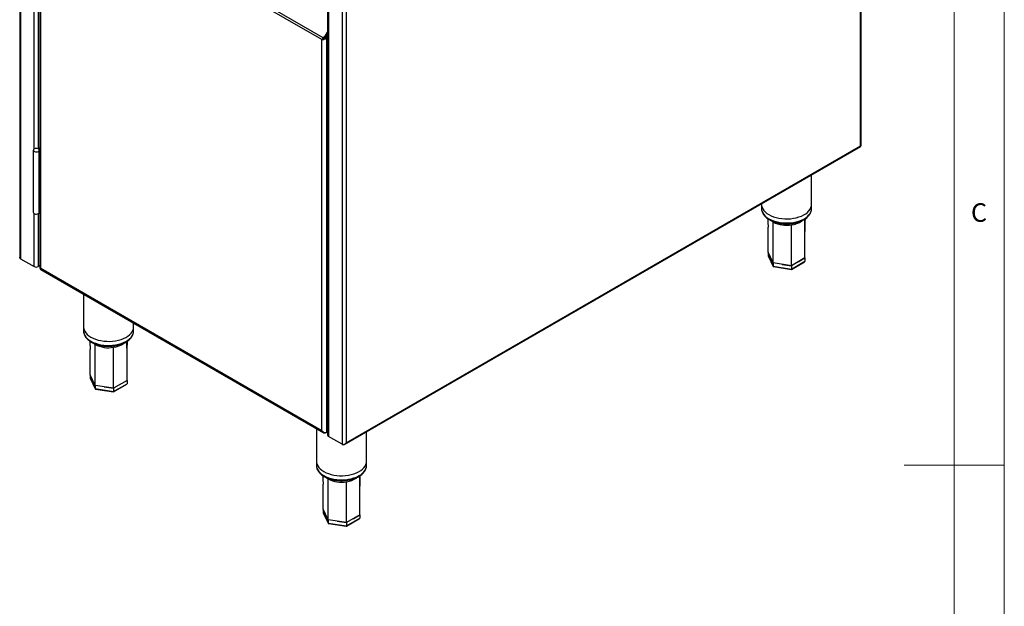
# Model space of a CAD drawing. Units: millimetres. Extents: x 5 to 415, y 5 to 292.
# Drawn here: x 317 to 415, y 134 to 193 of the extents above; entities that cross this region are included whole.
import ezdxf

# ---------------------------------------------------------------- set-up
doc = ezdxf.new("R2010")
doc.units = ezdxf.units.MM
doc.styles.add('SLDTEXTSTYLE0', font='TXT', dxfattribs={"width": 0.75})

msp = doc.modelspace()

# ---------------------------------------------------------------- linework, layer by layer
at = {"color": 7, "linetype": 'Continuous', "lineweight": 18}
for p, q in [((415, 5), (415, 292)), ((410, 287), (410, 50.813)), ((415, 148.5), (405, 148.5))]:
    msp.add_line(p, q, dxfattribs=at)
at = {"color": 7, "linetype": 'Continuous', "lineweight": 25}
for p, q in [((400.629, 180.405), (400.629, 237.473)), ((400.714, 180.41), (400.714, 237.705)), ((316.646, 211.734), (316.646, 169.296)), ((349.258, 207.817), (349.258, 150.749)), ((318.653, 207.428), (318.653, 168.175)), ((346.833, 191.013), (318.746, 207.226)), ((318.746, 168.157), (318.746, 207.226)), ((346.965, 191.198), (318.747, 207.487)), ((347.405, 196.709), (347.405, 151.493)), ((347.135, 191.33), (347.405, 191.798)), ((346.918, 191.062), (346.833, 191.013)), ((346.833, 151.943), (346.833, 191.013)), ((347.135, 191.33), (346.965, 191.198)), ((347.025, 191.163), (346.965, 191.198)), ((346.976, 191.168), (346.965, 191.198)), ((347.04, 191.14), (346.976, 191.168)), ((347.028, 191.07), (347.009, 191.002)), ((347.105, 191.06), (347.009, 191.002)), ((347.195, 191.295), (347.025, 191.163)), ((347.04, 191.14), (347.025, 191.163)), ((347.088, 191.128), (347.028, 191.07)), ((347.088, 191.128), (347.105, 191.06)), ((347.131, 191.114), (347.088, 191.128)), ((347.173, 191.049), (347.105, 191.06)), ((347.116, 191.233), (347.116, 191.119)), ((347.187, 191.26), (347.131, 191.114)), ((347.131, 191.114), (347.173, 191.049)), ((347.135, 191.33), (347.195, 191.295)), ((347.264, 191.207), (347.173, 191.049)), ((347.2, 191.284), (347.187, 191.26)), ((347.187, 191.26), (347.264, 191.207)), ((347.195, 191.295), (347.405, 191.659)), ((347.2, 191.284), (347.405, 191.639)), ((347.2, 191.284), (347.285, 191.235)), ((347.285, 191.235), (347.264, 191.207)), ((347.285, 191.235), (347.405, 191.443)), ((347.285, 191.235), (347.285, 151.786)), ((347.373, 191.602), (347.384, 191.602)), ((318.653, 180.208), (318.485, 180.111)), ((318.556, 180.07), (318.485, 180.111)), ((318.485, 180.111), (318.485, 180.108)), ((318.653, 180.126), (318.556, 180.07)), ((318.556, 180.07), (318.556, 180.066)), ((349.1, 150.559), (400.666, 180.328)), ((349.258, 150.749), (400.629, 180.405)), ((318.008, 179.968), (318.008, 173.763)), ((318.608, 173.763), (318.608, 179.968)), ((318.608, 178.712), (318.653, 178.738)), ((318.653, 178.738), (318.608, 178.712)), ((318.653, 178.657), (318.608, 178.631)), ((395.747, 174.55), (395.747, 177.488)), ((318.653, 175.39), (318.608, 175.365)), ((318.608, 175.365), (318.653, 175.39)), ((318.653, 175.309), (318.608, 175.283)), ((390.747, 174.602), (390.747, 174.55)), ((390.747, 174.55), (390.747, 174.142)), ((395.747, 174.142), (395.747, 174.55)), ((318.608, 173.895), (318.653, 173.921)), ((391.9, 168.71), (391.407, 169.772)), ((391.407, 169.772), (391.407, 169.446)), ((391.407, 169.446), (391.9, 168.383)), ((391.414, 169.416), (391.905, 168.358)), ((391.653, 169.241), (391.9, 168.71)), ((395.088, 169.203), (393.74, 168.425)), ((394.414, 168.814), (395.088, 169.203)), ((395.088, 169.203), (395.085, 169.209)), ((395.088, 169.203), (395.088, 168.876)), ((316.731, 169.132), (318.089, 168.348)), ((318.653, 168.437), (318.499, 168.348)), ((393.74, 168.425), (391.9, 168.71)), ((391.9, 168.71), (391.9, 168.71)), ((391.9, 168.71), (391.9, 168.383)), ((391.9, 168.383), (393.74, 168.098)), ((391.933, 168.337), (393.728, 168.059)), ((392.82, 168.567), (393.74, 168.425)), ((393.732, 168.06), (395.055, 168.823)), ((393.74, 168.098), (395.088, 168.876)), ((393.74, 168.425), (393.74, 168.425)), ((393.74, 168.425), (393.74, 168.098)), ((318.715, 168.067), (346.997, 151.74)), ((346.833, 151.943), (318.746, 168.157)), ((323.028, 165.577), (323.028, 162.316)), ((323.028, 162.316), (323.028, 161.908)), ((328.028, 162.316), (328.028, 162.691)), ((328.028, 161.908), (328.028, 162.316)), ((324.18, 156.476), (323.687, 157.538)), ((323.687, 157.538), (323.687, 157.212)), ((323.687, 157.212), (324.18, 156.149)), ((323.694, 157.183), (324.185, 156.124)), ((323.934, 157.007), (324.18, 156.476)), ((326.021, 156.191), (324.18, 156.476)), ((324.18, 156.476), (324.18, 156.476)), ((324.18, 156.476), (324.18, 156.149)), ((326.012, 155.826), (327.335, 156.59)), ((327.368, 156.969), (326.021, 156.191)), ((326.021, 155.865), (327.368, 156.642)), ((326.694, 156.58), (327.368, 156.969)), ((327.368, 156.969), (327.365, 156.975)), ((327.368, 156.969), (327.368, 156.642)), ((324.18, 156.149), (326.021, 155.865)), ((324.214, 156.103), (326.008, 155.825)), ((325.101, 156.334), (326.021, 156.191)), ((326.021, 156.191), (326.021, 155.865)), ((326.021, 156.191), (326.021, 156.191)), ((346.291, 152.147), (346.291, 148.886)), ((347.195, 151.734), (347.285, 151.786)), ((347.285, 151.786), (347.405, 151.855)), ((351.291, 148.886), (351.291, 151.824)), ((348.848, 150.591), (347.49, 151.375)), ((348.917, 150.552), (348.848, 150.591)), ((346.291, 148.886), (346.291, 148.478)), ((351.291, 148.478), (351.291, 148.886)), ((347.444, 143.046), (346.951, 144.108)), ((346.951, 144.108), (346.951, 143.782)), ((346.951, 143.782), (347.444, 142.719)), ((346.958, 143.753), (347.449, 142.694)), ((347.198, 143.577), (347.444, 143.046)), ((349.285, 142.761), (347.444, 143.046)), ((347.444, 143.046), (347.444, 143.046)), ((347.444, 143.046), (347.444, 142.719)), ((347.444, 142.719), (349.285, 142.435)), ((347.478, 142.673), (349.272, 142.395)), ((348.364, 142.904), (349.285, 142.761)), ((349.276, 142.396), (350.599, 143.16)), ((350.632, 143.539), (349.285, 142.761)), ((349.285, 142.435), (350.632, 143.212)), ((349.285, 142.761), (349.285, 142.435)), ((349.285, 142.761), (349.285, 142.761)), ((349.958, 143.15), (350.632, 143.539)), ((350.632, 143.539), (350.629, 143.545)), ((350.632, 143.539), (350.632, 143.212))]:
    msp.add_line(p, q, dxfattribs=at)
at = {"color": 8, "linetype": 'Continuous', "lineweight": 25}
for p, q in [((316.731, 211.685), (316.731, 169.132)), ((347.49, 196.758), (347.49, 151.375)), ((348.848, 197.627), (348.848, 150.591)), ((318.089, 180.086), (318.089, 195.691)), ((318.499, 195.676), (318.499, 180.119)), ((318.089, 168.348), (318.089, 173.644)), ((318.499, 173.629), (318.499, 168.348))]:
    msp.add_line(p, q, dxfattribs=at)
at = {"color": 7, "linetype": 'Continuous', "lineweight": 25, "flags": 128}
for points in [[(318.52, 179.846), (318.58, 179.895), (318.607, 179.953), (318.598, 180.013), (318.554, 180.068), (318.48, 180.11), (318.386, 180.136), (318.282, 180.141), (318.181, 180.125), (318.096, 180.091), (318.036, 180.041), (318.009, 179.983), (318.018, 179.923), (318.062, 179.869), (318.136, 179.826), (318.23, 179.801), (318.334, 179.796), (318.435, 179.811), (318.52, 179.846)], [(390.747, 174.55), (390.754, 174.443), (390.793, 174.274), (390.867, 174.108), (390.975, 173.949), (391.114, 173.798), (391.283, 173.657), (391.479, 173.53)], [(390.747, 174.55), (390.754, 174.443), (390.793, 174.274), (390.867, 174.108), (390.975, 173.949), (391.114, 173.798), (391.283, 173.657), (391.479, 173.53)], [(391.479, 173.53), (391.701, 173.416), (391.944, 173.318), (392.206, 173.238), (392.482, 173.176), (392.769, 173.134), (393.062, 173.111), (393.358, 173.108), (393.653, 173.126), (393.942, 173.164), (394.221, 173.221), (394.487, 173.297), (394.735, 173.39), (394.962, 173.5), (395.165, 173.624), (395.341, 173.762), (395.488, 173.91), (395.603, 174.068), (395.686, 174.232), (395.734, 174.401), (395.747, 174.55)], [(391.479, 173.53), (391.701, 173.416), (391.944, 173.318), (392.206, 173.238), (392.482, 173.176), (392.769, 173.134), (393.062, 173.111), (393.358, 173.108), (393.653, 173.126), (393.942, 173.164), (394.221, 173.221), (394.487, 173.297), (394.735, 173.39), (394.962, 173.5), (395.165, 173.624), (395.341, 173.762), (395.488, 173.91), (395.603, 174.068), (395.686, 174.232), (395.734, 174.401), (395.747, 174.55)], [(318.008, 173.763), (318.018, 173.718), (318.062, 173.663), (318.136, 173.621), (318.23, 173.595), (318.334, 173.59), (318.435, 173.606), (318.52, 173.64)], [(323.028, 162.316), (323.034, 162.209), (323.074, 162.04), (323.148, 161.874), (323.255, 161.715), (323.394, 161.564), (323.563, 161.424), (323.76, 161.296)], [(323.028, 162.316), (323.034, 162.209), (323.074, 162.04), (323.148, 161.874), (323.255, 161.715), (323.394, 161.564), (323.563, 161.424), (323.76, 161.296)], [(323.76, 161.296), (323.981, 161.182), (324.225, 161.084), (324.486, 161.004), (324.762, 160.942), (325.049, 160.9), (325.343, 160.877), (325.639, 160.874), (325.933, 160.892), (326.222, 160.93), (326.501, 160.987), (326.767, 161.063), (327.015, 161.156), (327.242, 161.266), (327.445, 161.39), (327.622, 161.528), (327.768, 161.676), (327.884, 161.834), (327.966, 161.998), (328.014, 162.167), (328.028, 162.316)], [(323.76, 161.296), (323.981, 161.182), (324.225, 161.084), (324.486, 161.004), (324.762, 160.942), (325.049, 160.9), (325.343, 160.877), (325.639, 160.874), (325.933, 160.892), (326.222, 160.93), (326.501, 160.987), (326.767, 161.063), (327.015, 161.156), (327.242, 161.266), (327.445, 161.39), (327.622, 161.528), (327.768, 161.676), (327.884, 161.834), (327.966, 161.998), (328.014, 162.167), (328.028, 162.316)], [(346.291, 148.886), (346.298, 148.779), (346.338, 148.61), (346.412, 148.444), (346.519, 148.285), (346.658, 148.134), (346.827, 147.994), (347.024, 147.866)], [(346.291, 148.886), (346.298, 148.779), (346.338, 148.61), (346.412, 148.444), (346.519, 148.285), (346.658, 148.134), (346.827, 147.994), (347.024, 147.866)], [(347.024, 147.866), (347.245, 147.752), (347.488, 147.655), (347.75, 147.574), (348.026, 147.512), (348.313, 147.47), (348.606, 147.447), (348.903, 147.444), (349.197, 147.462), (349.486, 147.5), (349.765, 147.557), (350.031, 147.633), (350.279, 147.726), (350.506, 147.836), (350.709, 147.96), (350.885, 148.098), (351.032, 148.246), (351.148, 148.404), (351.23, 148.568), (351.278, 148.737), (351.291, 148.886)], [(347.024, 147.866), (347.245, 147.752), (347.488, 147.655), (347.75, 147.574), (348.026, 147.512), (348.313, 147.47), (348.606, 147.447), (348.903, 147.444), (349.197, 147.462), (349.486, 147.5), (349.765, 147.557), (350.031, 147.633), (350.279, 147.726), (350.506, 147.836), (350.709, 147.96), (350.885, 148.098), (351.032, 148.246), (351.148, 148.404), (351.23, 148.568), (351.278, 148.737), (351.291, 148.886)]]:
    msp.add_lwpolyline(points, dxfattribs=at)
at = {"color": 8, "linetype": 'Continuous', "lineweight": 25, "flags": 128}
for points in [[(390.747, 174.142), (390.754, 174.035), (390.793, 173.865), (390.867, 173.7), (390.975, 173.54), (391.114, 173.389), (391.283, 173.249), (391.479, 173.121)], [(391.479, 173.121), (391.701, 173.008), (391.944, 172.91), (392.206, 172.83), (392.482, 172.768), (392.769, 172.725), (393.062, 172.702), (393.358, 172.7), (393.653, 172.718), (393.942, 172.755), (394.221, 172.813), (394.487, 172.888), (394.735, 172.982), (394.962, 173.091), (395.165, 173.216), (395.341, 173.353), (395.488, 173.502), (395.603, 173.659), (395.686, 173.824), (395.734, 173.992), (395.747, 174.142)], [(391.904, 172.795), (391.74, 172.902), (391.722, 172.916)], [(323.028, 161.908), (323.034, 161.801), (323.074, 161.632), (323.148, 161.466), (323.255, 161.307), (323.394, 161.156), (323.563, 161.015), (323.76, 160.887)], [(323.76, 160.887), (323.981, 160.774), (324.225, 160.676), (324.486, 160.596), (324.762, 160.534), (325.049, 160.491), (325.343, 160.469), (325.639, 160.466), (325.933, 160.484), (326.222, 160.521), (326.501, 160.579), (326.767, 160.654), (327.015, 160.748), (327.242, 160.858), (327.445, 160.982), (327.622, 161.119), (327.768, 161.268), (327.884, 161.425), (327.966, 161.59), (328.014, 161.758), (328.028, 161.908)], [(324.184, 160.561), (324.02, 160.669), (324.002, 160.682)], [(346.291, 148.478), (346.298, 148.371), (346.338, 148.202), (346.412, 148.036), (346.519, 147.877), (346.658, 147.726), (346.827, 147.585), (347.024, 147.457)], [(347.024, 147.457), (347.245, 147.344), (347.488, 147.246), (347.75, 147.166), (348.026, 147.104), (348.313, 147.061), (348.606, 147.039), (348.903, 147.036), (349.197, 147.054), (349.486, 147.092), (349.765, 147.149), (350.031, 147.225), (350.279, 147.318), (350.506, 147.428), (350.709, 147.552), (350.885, 147.69), (351.032, 147.838), (351.148, 147.996), (351.23, 148.16), (351.278, 148.329), (351.291, 148.478)], [(347.448, 147.131), (347.284, 147.239), (347.266, 147.252)]]:
    msp.add_lwpolyline(points, dxfattribs=at)
at = {"color": 7, "linetype": 'Continuous', "lineweight": 25}
for centre, radius, start, end in [((318.466, 173.772), 0.143, 292.47641, 356.20345), ((393.244, 175.385), 2.917, 242.64283, 279.7711), ((318.294, 168.744), 0.446, 242.60967, 297.39033), ((325.524, 163.151), 2.917, 242.64283, 279.7711), ((347.551, 151.508), 0.146, 185.6948, 245.62534), ((348.788, 149.721), 2.917, 242.64283, 279.7711)]:
    msp.add_arc(centre, radius, start, end, dxfattribs=at)
at = {"color": 8, "linetype": 'Continuous', "lineweight": 25}
for centre in [(393.472, 174.712), (325.753, 162.478), (349.017, 149.048)]:
    msp.add_arc(centre, 2.217, 276.90486, 305.66681, dxfattribs=at)
at = {"color": 7, "linetype": 'Continuous', "lineweight": 25}
for centre, major_axis, ratio, start_param, end_param in [((391.518, 169.428), (0.109, -0.034), 0.697941, 3.358888, 3.709789), ((391.982, 168.43), (0.0653, 0.0868), 0.565796, 2.496664, 3.43562), ((394.976, 168.893), (0.109, -0.034), 0.697941, 5.714989, 6.50048), ((393.71, 168.163), (-0.019, 0.104), 0.218382, 3.064861, 4.003817), ((323.799, 157.194), (0.109, -0.034), 0.697941, 3.358888, 3.709789), ((327.256, 156.66), (0.109, -0.034), 0.697941, 5.714989, 6.50048), ((324.262, 156.196), (0.0653, 0.0868), 0.565796, 2.496664, 3.43562), ((325.991, 155.929), (-0.019, 0.104), 0.218382, 3.064861, 4.003817), ((347.063, 143.765), (0.109, -0.034), 0.697941, 3.358888, 3.709789), ((347.526, 142.766), (0.0653, 0.0868), 0.565796, 2.496664, 3.43562), ((350.52, 143.23), (0.109, -0.034), 0.697941, 5.714989, 6.50048), ((349.255, 142.499), (-0.019, 0.104), 0.218382, 3.064861, 4.003817)]:
    msp.add_ellipse(centre, major_axis=major_axis, ratio=ratio, start_param=start_param, end_param=end_param, dxfattribs=at)
for points, knots in [([(346.833, 191.013), (346.85, 191.035), (346.876, 191.069), (346.928, 191.124), (346.96, 191.153), (346.976, 191.168)], [0, 0, 0, 0, 0.473288, 0.732688, 1, 1, 1, 1]), ([(347.009, 191.002), (346.976, 191.003), (346.908, 191.004), (346.858, 191.01), (346.833, 191.013)], [0, 0, 0, 0, 0.496967, 1, 1, 1, 1]), ([(346.918, 191.062), (346.928, 191.068), (346.948, 191.082), (346.988, 191.109), (347.021, 191.129), (347.04, 191.14)], [0, 0, 0, 0, 0.316846, 0.616224, 1, 1, 1, 1]), ([(347.028, 191.07), (347.007, 191.069), (346.963, 191.067), (346.933, 191.063), (346.918, 191.062)], [0, 0, 0, 0, 0.485242, 1, 1, 1, 1]), ([(400.629, 180.405), (400.636, 180.403), (400.649, 180.401), (400.667, 180.398), (400.682, 180.397), (400.693, 180.398), (400.702, 180.399), (400.708, 180.401), (400.713, 180.403), (400.714, 180.406), (400.714, 180.409), (400.714, 180.41)], [0, 0, 0, 0, 0.131194, 0.262932, 0.395269, 0.528194, 0.636245, 0.744662, 0.8535, 0.962797, 1, 1, 1, 1]), ([(400.665, 180.33), (400.667, 180.33), (400.679, 180.331), (400.669, 180.351), (400.645, 180.384), (400.629, 180.405)], [0, 0, 0, 0, 0.057877, 0.416958, 1, 1, 1, 1]), ([(390.751, 174.153), (390.75, 174.131), (390.745, 174.052), (390.77, 173.914), (390.825, 173.744), (390.911, 173.581), (391.027, 173.424), (391.171, 173.277), (391.335, 173.144), (391.461, 173.066), (391.521, 173.03)], [0, 0, 0, 0, 0.049087, 0.182622, 0.31619, 0.451198, 0.588592, 0.728532, 0.870504, 1, 1, 1, 1]), ([(391.521, 173.03), (391.558, 173.009), (391.665, 172.95), (391.857, 172.864), (392.1, 172.777), (392.358, 172.708), (392.627, 172.657), (392.904, 172.625), (393.184, 172.611), (393.465, 172.617), (393.744, 172.641), (394.016, 172.683), (394.28, 172.744), (394.53, 172.823), (394.765, 172.918), (394.982, 173.03), (395.177, 173.157), (395.348, 173.299), (395.492, 173.453), (395.606, 173.618), (395.689, 173.791), (395.735, 173.967), (395.753, 174.089), (395.747, 174.15), (395.747, 174.152)], [0, 0, 0, 0, 0.026039, 0.075028, 0.12395, 0.17279, 0.221549, 0.270242, 0.318896, 0.367541, 0.416202, 0.464905, 0.513681, 0.562561, 0.611572, 0.660729, 0.710021, 0.759374, 0.80858, 0.857347, 0.905336, 0.952336, 0.99842, 1, 1, 1, 1]), ([(391.369, 173.127), (391.373, 173.06), (391.387, 172.78), (391.399, 172.497), (391.409, 172.281)], [0, 0, 0, 0, 0.237134, 1, 1, 1, 1]), ([(395.086, 171.704), (395.095, 172.014), (395.11, 172.49), (395.126, 172.967), (395.132, 173.133)], [0, 0, 0, 0, 0.6527868, 1, 1, 1, 1]), ([(391.407, 169.772), (391.407, 170.535), (391.407, 171.371), (391.409, 172.207), (391.409, 172.281)], [0, 0, 0, 0, 0.911777, 1, 1, 1, 1]), ([(391.9, 168.71), (391.9, 169.472), (391.9, 170.833), (391.903, 172.196), (391.904, 172.795)], [0, 0, 0, 0, 0.560259, 1, 1, 1, 1]), ([(393.74, 168.425), (393.74, 169.188), (393.74, 170.549), (393.739, 171.911), (393.739, 172.511)], [0, 0, 0, 0, 0.560259, 1, 1, 1, 1]), ([(395.088, 169.203), (395.087, 169.965), (395.087, 171.264), (395.084, 172.564), (395.083, 173.101)], [0, 0, 0, 0, 0.5869424, 1, 1, 1, 1]), ([(316.731, 169.132), (316.712, 169.148), (316.673, 169.18), (316.648, 169.239), (316.649, 169.281), (316.649, 169.296)], [0, 0, 0, 0, 0.389769, 0.779963, 1, 1, 1, 1]), ([(318.655, 168.175), (318.654, 168.174), (318.648, 168.161), (318.672, 168.155), (318.718, 168.156), (318.746, 168.157)], [0, 0, 0, 0, 0.04965, 0.413605, 1, 1, 1, 1]), ([(318.746, 168.157), (318.744, 168.154), (318.739, 168.147), (318.732, 168.137), (318.726, 168.127), (318.719, 168.116), (318.713, 168.104), (318.709, 168.093), (318.707, 168.083), (318.708, 168.075), (318.71, 168.07), (318.714, 168.068), (318.715, 168.067)], [0, 0, 0, 0, 0.067025, 0.147895, 0.228996, 0.303948, 0.434027, 0.559239, 0.685773, 0.814104, 0.94396, 1, 1, 1, 1]), ([(323.031, 161.919), (323.03, 161.897), (323.026, 161.818), (323.051, 161.68), (323.105, 161.511), (323.192, 161.347), (323.307, 161.19), (323.451, 161.043), (323.615, 160.91), (323.741, 160.833), (323.801, 160.796)], [0, 0, 0, 0, 0.049087, 0.182622, 0.31619, 0.451198, 0.588592, 0.728532, 0.870504, 1, 1, 1, 1]), ([(323.801, 160.796), (323.838, 160.775), (323.945, 160.716), (324.137, 160.63), (324.381, 160.543), (324.639, 160.474), (324.908, 160.424), (325.184, 160.391), (325.464, 160.377), (325.746, 160.383), (326.024, 160.407), (326.297, 160.449), (326.56, 160.51), (326.811, 160.589), (327.046, 160.684), (327.262, 160.796), (327.458, 160.923), (327.629, 161.065), (327.773, 161.219), (327.887, 161.384), (327.969, 161.557), (328.015, 161.733), (328.033, 161.855), (328.027, 161.916), (328.027, 161.918)], [0, 0, 0, 0, 0.026039, 0.075028, 0.12395, 0.17279, 0.221549, 0.270242, 0.318896, 0.367541, 0.416202, 0.464905, 0.513681, 0.562561, 0.611572, 0.660729, 0.710021, 0.759374, 0.80858, 0.857347, 0.905336, 0.952336, 0.99842, 1, 1, 1, 1]), ([(323.65, 160.893), (323.653, 160.826), (323.667, 160.546), (323.68, 160.263), (323.689, 160.047)], [0, 0, 0, 0, 0.237134, 1, 1, 1, 1]), ([(324.18, 156.476), (324.181, 157.238), (324.181, 158.599), (324.183, 159.962), (324.184, 160.561)], [0, 0, 0, 0, 0.560259, 1, 1, 1, 1]), ([(327.368, 156.969), (327.368, 157.731), (327.368, 159.03), (327.365, 160.33), (327.363, 160.867)], [0, 0, 0, 0, 0.5869424, 1, 1, 1, 1]), ([(327.366, 159.47), (327.376, 159.78), (327.39, 160.256), (327.407, 160.733), (327.413, 160.899)], [0, 0, 0, 0, 0.6527868, 1, 1, 1, 1]), ([(323.687, 157.538), (323.687, 158.301), (323.687, 159.137), (323.689, 159.973), (323.689, 160.047)], [0, 0, 0, 0, 0.911777, 1, 1, 1, 1]), ([(326.021, 156.191), (326.021, 156.954), (326.021, 158.315), (326.02, 159.678), (326.019, 160.277)], [0, 0, 0, 0, 0.560259, 1, 1, 1, 1]), ([(346.833, 151.943), (346.87, 151.903), (346.932, 151.837), (347.048, 151.773), (347.144, 151.756), (347.227, 151.764), (347.265, 151.778), (347.285, 151.786)], [0, 0, 0, 0, 0.302976, 0.498319, 0.721311, 0.853497, 1, 1, 1, 1]), ([(347.195, 151.734), (347.185, 151.729), (347.167, 151.722), (347.141, 151.716), (347.123, 151.713), (347.109, 151.712), (347.092, 151.712), (347.068, 151.713), (347.044, 151.719), (347.017, 151.729), (346.986, 151.745), (346.956, 151.768), (346.933, 151.789), (346.914, 151.808), (346.893, 151.834), (346.878, 151.856), (346.862, 151.881), (346.848, 151.908), (346.838, 151.931), (346.833, 151.943)], [0, 0, 0, 0, 0.074082, 0.12418, 0.174887, 0.200397, 0.225099, 0.293514, 0.36915, 0.400985, 0.499498, 0.600198, 0.631776, 0.695289, 0.759568, 0.824617, 0.857333, 0.928487, 1, 1, 1, 1]), ([(348.848, 150.591), (348.865, 150.584), (348.897, 150.571), (348.955, 150.566), (349.012, 150.572), (349.081, 150.595), (349.171, 150.648), (349.226, 150.712), (349.258, 150.749)], [0, 0, 0, 0, 0.132156, 0.258879, 0.381361, 0.500924, 0.706412, 1, 1, 1, 1]), ([(349.258, 150.749), (349.256, 150.744), (349.249, 150.728), (349.235, 150.702), (349.217, 150.673), (349.201, 150.65), (349.187, 150.634), (349.175, 150.62), (349.159, 150.604), (349.139, 150.586), (349.121, 150.573), (349.099, 150.558), (349.071, 150.544), (349.036, 150.533), (349.003, 150.53), (348.977, 150.532), (348.955, 150.536), (348.937, 150.542), (348.923, 150.548), (348.917, 150.552)], [0, 0, 0, 0, 0.034823, 0.104675, 0.17488, 0.24545, 0.280868, 0.309555, 0.367068, 0.424825, 0.482847, 0.511967, 0.606826, 0.703018, 0.779177, 0.855915, 0.894544, 0.947148, 1, 1, 1, 1]), ([(346.295, 148.489), (346.294, 148.467), (346.289, 148.388), (346.314, 148.25), (346.369, 148.081), (346.456, 147.917), (346.571, 147.76), (346.715, 147.613), (346.879, 147.48), (347.005, 147.403), (347.065, 147.366)], [0, 0, 0, 0, 0.049087, 0.182622, 0.31619, 0.451198, 0.588592, 0.728532, 0.870504, 1, 1, 1, 1]), ([(347.065, 147.366), (347.102, 147.345), (347.209, 147.286), (347.401, 147.2), (347.645, 147.113), (347.903, 147.045), (348.171, 146.994), (348.448, 146.961), (348.728, 146.948), (349.009, 146.953), (349.288, 146.977), (349.561, 147.019), (349.824, 147.08), (350.074, 147.159), (350.31, 147.254), (350.526, 147.366), (350.722, 147.493), (350.893, 147.635), (351.037, 147.789), (351.15, 147.954), (351.233, 148.127), (351.279, 148.303), (351.297, 148.425), (351.291, 148.486), (351.291, 148.488)], [0, 0, 0, 0, 0.026039, 0.075028, 0.12395, 0.17279, 0.221549, 0.270242, 0.318896, 0.367541, 0.416202, 0.464905, 0.513681, 0.562561, 0.611572, 0.660729, 0.710021, 0.759374, 0.80858, 0.857347, 0.905336, 0.952336, 0.99842, 1, 1, 1, 1]), ([(346.914, 147.463), (346.917, 147.397), (346.931, 147.116), (346.943, 146.833), (346.953, 146.617)], [0, 0, 0, 0, 0.237134, 1, 1, 1, 1]), ([(346.951, 144.108), (346.951, 144.871), (346.951, 145.707), (346.953, 146.543), (346.953, 146.617)], [0, 0, 0, 0, 0.911777, 1, 1, 1, 1]), ([(347.444, 143.046), (347.444, 143.808), (347.445, 145.169), (347.447, 146.532), (347.448, 147.131)], [0, 0, 0, 0, 0.560259, 1, 1, 1, 1]), ([(349.285, 142.761), (349.285, 143.524), (349.284, 144.885), (349.284, 146.248), (349.283, 146.847)], [0, 0, 0, 0, 0.560259, 1, 1, 1, 1]), ([(350.632, 143.539), (350.632, 144.301), (350.631, 145.601), (350.628, 146.9), (350.627, 147.437)], [0, 0, 0, 0, 0.586942, 1, 1, 1, 1]), ([(350.63, 146.04), (350.64, 146.35), (350.654, 146.826), (350.671, 147.303), (350.676, 147.469)], [0, 0, 0, 0, 0.652787, 1, 1, 1, 1])]:
    msp.add_open_spline(points, degree=3, knots=knots, dxfattribs=at)

# ---------------------------------------------------------------- texts
at = {"color": 7, "linetype": 'Continuous', "lineweight": 0, "insert": (411.667, 174.668), "char_height": 1.852, "attachment_point": 1, "style": 'SLDTEXTSTYLE0'}
msp.add_mtext('C', dxfattribs=at)

doc.saveas('drawing.dxf')
